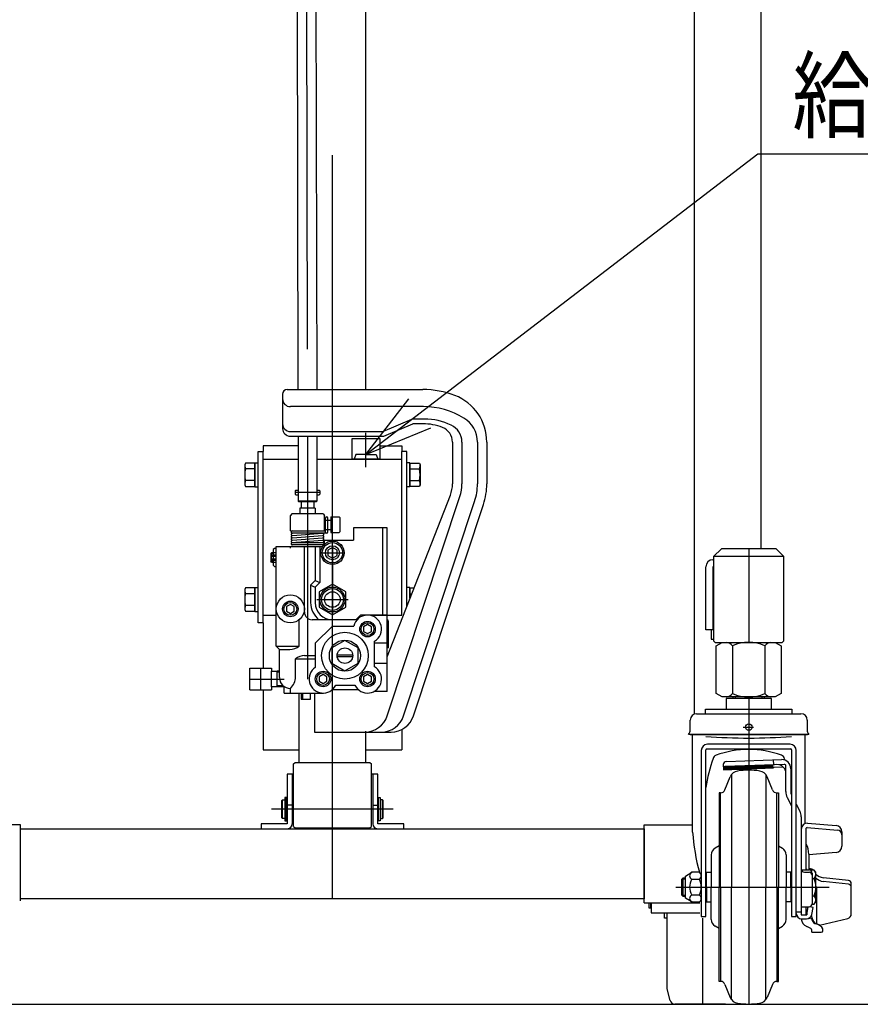
# Model space of a CAD drawing. Extents: x 17 to 367, y 11 to 246.
# Drawn here: x 36 to 72, y 48 to 90 of the extents above; entities that cross this region are included whole.
import ezdxf

# ---------------------------------------------------------------- set-up
doc = ezdxf.new("R2010")
doc.units = 0
doc.linetypes.add('CENTER', pattern=[51, 31.8, -6.4, 6.4, -6.4])
doc.linetypes.add('DASHED', pattern=[19.1, 12.7, -6.4])
doc.layers.get('0').update_dxf_attribs({"linetype": 'CONTINUOUS'})
for name, color, linetype in [('LAYER002', 7, 'CONTINUOUS'), ('LAYER004', 7, 'CONTINUOUS'), ('LAYER005', 7, 'CONTINUOUS'), ('LAYER007', 7, 'CONTINUOUS')]:
    doc.layers.add(name, color=color, linetype=linetype)
doc.styles.add('ED_VECTOR', font='MONOTXT.SHX', dxfattribs={"bigfont": 'BIGFONT.SHX'})

# ---------------------------------------------------------------- blocks, each defined once
blk = doc.blocks.new('BLKF074')
at = {"color": 3, "linetype": 'CONTINUOUS'}
for p, q in [((47.309975, 109.978683), (48.47664, 109.980877)), ((49.643304, 109.983071), (48.47664, 109.980877)), ((46.478187, 109.155956), (46.478267, 109.113328)), ((50.47818, 109.163478), (50.47826, 109.12085)), ((48.478514, 108.983756), (46.611851, 108.980246)), ((47.611849, 108.982126), (47.613291, 108.215461)), ((48.478514, 108.983756), (50.345178, 108.987266)), ((49.34518, 108.985385), (49.346621, 108.21872)), ((48.480019, 108.183757), (47.646687, 108.18219)), ((47.82569, 108.182527), (47.827582, 107.176097)), ((48.154747, 107.176712), (48.152854, 108.183142)), ((48.780018, 108.184321), (48.180019, 108.183193)), ((49.313351, 108.185324), (48.480019, 108.183757)), ((48.807183, 108.184372), (48.809076, 107.177943)), ((49.13624, 107.178558), (49.134348, 108.184988)), ((47.827582, 107.176097), (47.932026, 107.116058)), ((47.868692, 107.115939), (49.095357, 107.118246)), ((47.868692, 107.115939), (47.869068, 106.915939)), ((49.032024, 107.118127), (49.13624, 107.178558)), ((49.095357, 107.118246), (49.095733, 106.918246)), ((47.932402, 106.916059), (47.828185, 106.855627)), ((47.828185, 106.855627), (47.82871, 106.576098)), ((47.82871, 106.576098), (47.933154, 106.516059)), ((49.095733, 106.918246), (47.869068, 106.915939)), ((48.155349, 106.856242), (48.155875, 106.576713)), ((48.810204, 106.577944), (48.809679, 106.857473)), ((49.136843, 106.858088), (49.0324, 106.918127)), ((49.033152, 106.518128), (49.137369, 106.578559)), ((49.137369, 106.578559), (49.136843, 106.858088)), ((47.933154, 106.516059), (49.033152, 106.518128)), ((48.116487, 106.516404), (48.083216, 106.483008)), ((48.083216, 106.483008), (48.083924, 106.106805)), ((48.849819, 106.517783), (48.116487, 106.516404)), ((48.849819, 106.517783), (48.883215, 106.484512)), ((48.883215, 106.484512), (48.883928, 106.105204)), ((48.085854, 105.080361), (48.14305, 74.66361)), ((48.885847, 105.084465), (48.94308, 74.648402)), ((48.146811, 72.663177), (48.152039, 69.883073)), ((48.946841, 72.647969), (48.952038, 69.884577)), ((48.952038, 69.884577), (48.152039, 69.883073)), ((48.185435, 69.849802), (48.152039, 69.883073)), ((48.918767, 69.851181), (48.185435, 69.849802)), ((48.952038, 69.884577), (48.918767, 69.851181))]:
    blk.add_line(p, q, dxfattribs=at)
at = {"color": 5, "linetype": 'CENTER'}
for p, q in [((46.493523, 109.313357), (46.477891, 109.313328)), ((50.462253, 109.32082), (50.477884, 109.320849))]:
    blk.add_line(p, q, dxfattribs=at)
at = {"color": 6, "linetype": 'CENTER'}
for p, q in [((48.480019, 108.183757), (48.543065, 74.656006)), ((48.546826, 72.655573), (48.552101, 69.850492))]:
    blk.add_line(p, q, dxfattribs=at)
at = {"color": 8, "linetype": 'CONTINUOUS'}
blk.add_line((48.883215, 106.484512), (48.083216, 106.483008), dxfattribs=at)
at = {"color": 3, "linetype": 'CONTINUOUS'}
for centre, radius, start, end in [((47.278186, 109.15746), 0.8, 101.910631, 180.107739), ((48.488982, 103.417099), 6.666667, 100.186398, 101.910631), ((48.488982, 103.417099), 6.666667, 78.304848, 80.029081), ((49.678181, 109.161973), 0.8, 0.107739, 78.304848), ((46.6116, 109.113579), 0.133333, 180.107739, 270.107739), ((50.344927, 109.120599), 0.133333, 270.107739, 0.107739), ((47.646624, 108.215523), 0.033333, 180.107739, 270.107739), ((49.313288, 108.218657), 0.033333, 270.107739, 0.107739), ((47.990803, 107.36841), 0.252241, 270.107739, 310.537636), ((48.480297, 108.035702), 0.918611, 249.243675, 290.971804), ((48.972297, 107.370256), 0.252241, 229.677843, 270.107739), ((47.992128, 106.663929), 0.252241, 49.677843, 90.107739), ((47.991932, 106.768411), 0.252241, 270.107739, 310.537636), ((48.484128, 105.998483), 0.918611, 69.243675, 110.971804), ((48.481425, 107.435703), 0.918611, 249.243675, 290.971804), ((48.973622, 106.665775), 0.252241, 90.107739, 130.537636), ((48.973425, 106.770257), 0.252241, 229.677843, 270.107739)]:
    blk.add_arc(centre, radius, start, end, dxfattribs=at)
blk.add_point((48.483153, 106.517093), dxfattribs=at)
blk = doc.blocks.new('BLKF078')
at = {"color": 3, "linetype": 'CONTINUOUS'}
for p, q in [((50.618016, 71.873586), (50.551349, 71.673586)), ((51.051349, 71.673586), (50.551349, 71.673586)), ((51.051349, 71.873586), (50.618016, 71.873586)), ((51.051349, 71.873586), (51.484682, 71.873586)), ((51.051349, 71.673586), (51.551349, 71.673586)), ((51.484682, 71.873586), (51.551349, 71.673586))]:
    blk.add_line(p, q, dxfattribs=at)
blk = doc.blocks.new('EDTIP_ARROW_S')
at = {"color": 0, "linetype": 'CONTINUOUS'}
for q in [(-0.965926, 0.258819), (-1, 0), (-0.965926, -0.258819)]:
    blk.add_line((0, 0), q, dxfattribs=at)
blk = doc.blocks.new('EDDIM079')
at = {"layer": 'LAYER002', "color": 5, "linetype": 'CONTINUOUS'}
for p, q in [((51.051349, 71.873586), (67.803451, 84.737116)), ((67.803451, 84.737116), (77.781905, 84.737116))]:
    blk.add_line(p, q, dxfattribs=at)
at = {"layer": 'LAYER002', "color": 5, "linetype": 'CONTINUOUS', "xscale": 3, "yscale": 3, "rotation": 217.51978}
blk.add_blockref('EDTIP_ARROW_S', (51.051349, 71.873586), dxfattribs=at)
at = {"layer": 'LAYER002', "color": 3, "linetype": 'CONTINUOUS', "style": 'ED_VECTOR', "width": 0.833333}
blk.add_text('給油口', height=3, dxfattribs=at).set_placement((69.281917, 85.737109))
blk = doc.blocks.new('BLKF086')
at = {"layer": 'LAYER004', "color": 3, "linetype": 'CONTINUOUS'}
for p, q in [((66.751349, 61.440252), (66.751349, 61.506919)), ((68.084682, 61.506919), (68.084682, 61.440252)), ((68.384682, 61.440252), (66.451349, 61.440252)), ((66.451349, 61.440252), (66.451349, 60.986919)), ((67.418015, 61.440252), (67.418015, 60.986919)), ((68.384682, 60.986919), (68.384682, 61.440252)), ((65.184682, 60.786919), (69.651349, 60.786919)), ((65.571349, 60.786149), (65.571349, 60.986919)), ((65.571349, 60.986919), (69.264682, 60.986919)), ((69.264682, 60.986919), (69.264682, 60.786149)), ((64.918015, 60.100252), (64.918015, 60.520252)), ((69.918015, 60.520252), (69.918015, 60.100252)), ((64.911349, 59.880252), (64.844682, 59.903727)), ((69.924682, 59.880252), (64.911349, 59.880252)), ((65.018015, 55.730252), (65.018015, 59.880252)), ((69.818015, 59.866919), (69.818015, 56.083986)), ((69.991349, 59.903727), (69.924682, 59.880252)), ((69.184682, 59.483586), (65.651349, 59.483586)), ((65.384682, 59.216919), (65.384682, 52.116919)), ((65.584682, 52.116919), (65.584682, 59.250252)), ((65.618015, 59.283586), (69.218015, 59.283586)), ((69.251349, 59.250252), (69.251349, 52.116919)), ((69.451349, 52.116919), (69.451349, 59.216919)), ((66.216447, 57.406919), (66.151349, 57.406919)), ((68.619584, 57.406919), (68.684682, 57.406919)), ((64.718015, 53.840252), (64.984682, 54.006919)), ((65.318015, 54.006919), (64.984682, 54.006919)), ((64.551349, 53.710452), (64.618015, 53.773586)), ((64.551349, 53.036719), (64.551349, 53.710452)), ((64.618015, 53.773586), (64.718015, 53.773586)), ((64.718015, 52.906919), (64.718015, 53.840252)), ((64.984682, 53.713586), (65.318015, 53.713586)), ((64.618015, 52.973586), (64.551349, 53.036719)), ((64.718015, 52.973586), (64.618015, 52.973586)), ((64.984682, 52.740252), (64.718015, 52.906919)), ((65.318015, 53.033586), (64.984682, 53.033586)), ((64.984682, 52.740252), (65.318015, 52.740252)), ((65.384682, 52.116919), (65.584682, 52.116919)), ((69.251349, 52.116919), (69.451349, 52.116919)), ((66.216447, 49.340252), (66.151349, 49.340252)), ((68.619584, 49.340252), (68.684682, 49.340252))]:
    blk.add_line(p, q, dxfattribs=at)
at = {"layer": 'LAYER004', "color": 6, "linetype": 'CONTINUOUS'}
for p, q in [((66.841549, 61.506919), (66.841549, 61.440252)), ((67.994482, 61.440252), (67.994482, 61.506919)), ((69.991349, 59.903727), (64.844682, 59.903727)), ((66.682257, 58.187102), (66.681881, 53.373586)), ((68.153774, 58.187102), (68.15415, 53.373586)), ((66.216447, 53.373586), (66.216447, 57.406919)), ((68.619584, 53.373586), (68.619584, 57.406919)), ((64.718015, 53.710452), (64.551349, 53.710452)), ((64.618015, 52.973586), (64.618015, 53.773586)), ((66.216447, 53.373586), (66.216447, 49.340252)), ((66.682257, 48.560069), (66.681881, 53.373586)), ((68.153774, 48.560069), (68.15415, 53.373586)), ((68.619584, 53.373586), (68.619584, 49.340252)), ((64.551349, 53.036719), (64.718015, 53.036719))]:
    blk.add_line(p, q, dxfattribs=at)
at = {"layer": 'LAYER004', "color": 6, "linetype": 'CENTER'}
blk.add_line((64.296472, 53.373586), (70.862563, 53.373586), dxfattribs=at)
at = {"layer": 'LAYER004', "color": 3, "linetype": 'CONTINUOUS'}
blk.add_circle((67.418015, 60.220252), 0.14, dxfattribs=at)
for centre, radius, start, end in [((65.184682, 60.520252), 0.266667, 90, 180), ((69.651349, 60.520252), 0.266667, 0, 90), ((64.618015, 60.100252), 0.3, 319.073937, 0), ((70.218015, 60.100252), 0.3, 180, 220.926063), ((65.651349, 59.216919), 0.266667, 90, 180), ((69.184682, 59.216919), 0.266667, 0, 90), ((65.618015, 59.250252), 0.033333, 90, 180), ((66.087032, 58.827361), 0.2, 110.128289, 166.097313), ((67.418015, 55.195834), 4.067752, 69.871711, 110.128289), ((68.748999, 58.827361), 0.2, 10.139926, 69.871711), ((69.218015, 59.250252), 0.033333, 0, 90), ((72.070265, 56.685636), 6.554013, 160.481407, 171.713219), ((67.418015, 55.040252), 3.333333, 81.799099, 98.200901), ((74.015258, 56.365473), 9.019638, 184.038478, 195.15855), ((65.053455, 53.860252), 0.16199, 115.122296, 244.877704), ((65.190015, 53.860252), 0.194667, 311.11209, 48.88791), ((65.558132, 53.373586), 0.666667, 149.33617, 210.66383), ((64.484349, 53.373586), 0.900333, 337.812554, 22.187446), ((65.053455, 52.886919), 0.16199, 115.122296, 244.877704), ((65.190015, 52.886919), 0.194667, 311.11209, 48.88791), ((67.418015, 51.706919), 3.333333, 261.799099, 278.200901)]:
    blk.add_arc(centre, radius, start, end, dxfattribs=at)
at = {"layer": 'LAYER004', "color": 6, "linetype": 'CONTINUOUS'}
blk.add_arc((67.418015, 84.991919), 25.241667, 265.834869, 274.165131, dxfattribs=at)
at = {"layer": 'LAYER005', "color": 6, "linetype": 'CENTER'}
blk.add_line((67.181272, 60.220252), (67.626548, 60.220252), dxfattribs=at)
at = {"layer": 'LAYER005', "color": 3, "linetype": 'CONTINUOUS'}
for p, q in [((66.331349, 58.611445), (66.338863, 58.396257)), ((68.945359, 58.623492), (66.400738, 58.534632)), ((66.459948, 58.749351), (68.818015, 58.831696)), ((69.004682, 57.456833), (69.004682, 58.556528)), ((66.338863, 58.396257), (68.470897, 58.470709)), ((68.469656, 58.50626), (68.880826, 58.520619)), ((68.46994, 58.498118), (68.470897, 58.470709)), ((69.218015, 58.431696), (69.218015, 57.379296)), ((66.401884, 57.531998), (66.628718, 58.093432)), ((68.434147, 57.531998), (68.207313, 58.093432)), ((66.151349, 57.406919), (66.151349, 57.380252)), ((66.151349, 57.380252), (66.151349, 53.373586)), ((68.684682, 57.406919), (68.684682, 57.380252)), ((68.684682, 57.380252), (68.684682, 53.373586)), ((69.218015, 57.379296), (69.251349, 57.31455)), ((69.063834, 57.21271), (69.251349, 56.848483)), ((69.451349, 56.926072), (69.605531, 56.626592)), ((69.664682, 56.382468), (69.664682, 52.188458)), ((69.931349, 56.109268), (71.153884, 56.005583)), ((69.664682, 55.842601), (69.664682, 52.188458)), ((69.878015, 54.108463), (69.878015, 55.892111)), ((69.911349, 55.923516), (71.214434, 55.816177)), ((71.398015, 55.739871), (71.398015, 55.124911)), ((65.818015, 54.751955), (65.818015, 53.373586)), ((66.151349, 55.141145), (65.979288, 55.037448)), ((68.684682, 55.141145), (68.856743, 55.037448)), ((69.018015, 54.751955), (69.018015, 53.373586)), ((69.984682, 54.776155), (69.984682, 54.108463)), ((71.15459, 54.859259), (69.986353, 54.757052)), ((65.618015, 54.006919), (65.818015, 54.006919)), ((69.218015, 54.006919), (69.018015, 54.006919)), ((69.669805, 54.108463), (69.998015, 54.108463)), ((69.798015, 54.011735), (69.998015, 54.011735)), ((69.898015, 54.123586), (69.897201, 54.108463)), ((69.918015, 54.123586), (69.898015, 54.123586)), ((69.917201, 54.108463), (69.918015, 54.123586)), ((70.064682, 54.154155), (69.984682, 54.154155)), ((70.218015, 54.104896), (70.028652, 54.104896)), ((70.131349, 53.97513), (70.131349, 52.663898)), ((70.284682, 54.006919), (70.218015, 54.104896)), ((70.284682, 52.740252), (70.284682, 54.006919)), ((70.131349, 53.739241), (70.218015, 53.739241)), ((71.686304, 53.493968), (70.595258, 53.617119)), ((71.686304, 53.653847), (70.607659, 53.775599)), ((71.804682, 52.231077), (71.804682, 53.521355)), ((65.818015, 51.995216), (65.818015, 53.373586)), ((66.151349, 49.366919), (66.151349, 53.373586)), ((68.684682, 49.366919), (68.684682, 53.373586)), ((69.018015, 51.995216), (69.018015, 53.373586)), ((70.331349, 51.79873), (70.331349, 53.293789)), ((65.618015, 52.740252), (65.818015, 52.740252)), ((69.218015, 52.740252), (69.018015, 52.740252)), ((70.129584, 52.642275), (70.218015, 52.642275)), ((70.131349, 53.00793), (70.218015, 53.00793)), ((70.218015, 52.642275), (70.284682, 52.740252)), ((69.664682, 52.530565), (69.998015, 52.530565)), ((69.878015, 52.188458), (69.878015, 52.530565)), ((69.878015, 52.24503), (69.898015, 52.24503)), ((69.898015, 52.24503), (69.963229, 52.530728)), ((69.898015, 52.188458), (69.963943, 52.530565)), ((69.898015, 52.24503), (69.898015, 52.188458)), ((70.168015, 52.506044), (70.036167, 52.53614)), ((70.110491, 52.207543), (70.168015, 52.506044)), ((69.664682, 52.188458), (69.898015, 52.188458)), ((69.684682, 52.018363), (69.881373, 52.018363)), ((69.991726, 52.046108), (70.024368, 52.046108)), ((70.446108, 51.74591), (71.651575, 52.036652)), ((66.151349, 51.606026), (65.979288, 51.709723)), ((68.684682, 51.606026), (68.856743, 51.709723)), ((70.039564, 51.621022), (69.900037, 51.684039)), ((70.118015, 51.443804), (70.118015, 51.499508)), ((70.118015, 51.443804), (70.518015, 51.443804)), ((70.584682, 51.510471), (70.584682, 51.58559)), ((66.151349, 49.340252), (66.151349, 49.366919)), ((68.684682, 49.340252), (68.684682, 49.366919)), ((66.401884, 49.215174), (66.628718, 48.653739)), ((68.434147, 49.215174), (68.207313, 48.653739))]:
    blk.add_line(p, q, dxfattribs=at)
at = {"layer": 'LAYER005', "color": 6, "linetype": 'CONTINUOUS'}
for p, q in [((66.337842, 58.481802), (68.467912, 58.556186)), ((66.349702, 58.507966), (68.467014, 58.581904)), ((68.465013, 58.816047), (68.472314, 58.606973)), ((66.336898, 58.452547), (68.468931, 58.526999)), ((66.337906, 58.423665), (68.46994, 58.498118)), ((69.451349, 52.311723), (69.664682, 52.311723))]:
    blk.add_line(p, q, dxfattribs=at)
at = {"layer": 'LAYER005', "color": 3, "linetype": 'CONTINUOUS'}
for centre, radius, start, end in [((66.464601, 58.616099), 0.133333, 92, 182), ((66.403065, 58.468006), 0.066667, 92, 182), ((68.638015, 58.245869), 0.366667, 0, 92), ((68.818015, 58.431696), 0.4, 0, 90), ((68.938015, 58.556528), 0.066667, 0, 92), ((62.765766, 56.672303), 6.554013, 18.984299, 19.518593), ((66.999592, 57.943589), 0.4, 98.200901, 158), ((67.836439, 57.943589), 0.4, 22, 81.799099), ((66.216447, 57.606919), 0.2, 270, 338), ((68.619584, 57.606919), 0.2, 202, 270), ((69.538015, 57.456833), 0.533333, 180, 207.240777), ((69.131349, 56.382468), 0.533333, 0, 27.240777), ((69.931349, 55.842601), 0.266667, 90, 180), ((71.131349, 55.739871), 0.266667, 0, 85.152299), ((69.911349, 55.890183), 0.033333, 90, 180), ((71.198015, 55.616853), 0.2, 0, 85.291028), ((69.051349, 54.784814), 0.933333, 0, 27.66045), ((66.151349, 54.751955), 0.333333, 121.076469, 180), ((68.684682, 54.751955), 0.333333, 0, 58.923531), ((71.131349, 55.124911), 0.266667, 275, 0), ((69.798015, 54.145068), 0.133333, 180, 270), ((69.998015, 53.97513), 0.133333, 0, 90), ((69.998015, 53.878401), 0.133333, 0, 90), ((70.064682, 54.020821), 0.133333, 39.09146, 90), ((70.000654, 53.922068), 0.284028, 319.932013, 40.067987), ((70.667479, 54.305567), 0.533333, 224.131452, 263.56), ((69.248571, 53.373586), 1.036111, 339.334522, 20.665478), ((70.655078, 54.147087), 0.533333, 226.013276, 263.56), ((71.671349, 53.521355), 0.133333, 0, 83.56), ((71.671349, 53.361476), 0.133333, 0, 83.56), ((70.131349, 53.293789), 0.2, 0, 39.944505), ((69.998015, 52.663898), 0.133333, 270, 0), ((70.000654, 52.825103), 0.284028, 319.932013, 40.067987), ((69.684682, 52.251696), 0.233333, 180, 270), ((71.604682, 52.231077), 0.2, 283.56, 0), ((66.151349, 51.995216), 0.333333, 180, 238.923531), ((68.684682, 51.995216), 0.333333, 301.076469, 0), ((70.064682, 52.048583), 0.4, 184.222516, 245.693777), ((69.881373, 52.251696), 0.233333, 270, 349.092193), ((70.024368, 51.946108), 0.1, 17.604396, 90), ((69.998015, 52.066047), 0.133333, 0, 43.388881), ((70.373863, 52.057004), 0.266667, 197.604396, 257.264323), ((70.397862, 52.057004), 0.266667, 178.056533, 254.845835), ((70.226894, 51.406739), 0.4, 26.559565, 77.264323), ((70.223584, 51.41352), 0.4, 25.478693, 74.845835), ((69.984682, 51.499508), 0.133333, 0, 65.693777), ((70.518015, 51.510471), 0.066667, 270, 0), ((66.216447, 49.140252), 0.2, 22, 90), ((68.619584, 49.140252), 0.2, 90, 158), ((66.999592, 48.803582), 0.4, 202, 261.799099), ((67.836439, 48.803582), 0.4, 278.200901, 338)]:
    blk.add_arc(centre, radius, start, end, dxfattribs=at)
at = {"layer": 'LAYER007', "color": 3, "linetype": 'CONTINUOUS'}
for p, q in [((65.618015, 53.373586), (65.618015, 54.006919)), ((69.218015, 53.373586), (69.218015, 54.006919)), ((65.618015, 53.373586), (65.618015, 52.740252)), ((69.218015, 53.373586), (69.218015, 52.740252))]:
    blk.add_line(p, q, dxfattribs=at)

msp = doc.modelspace()

# ---------------------------------------------------------------- linework, layer by layer
at = {"color": 2, "linetype": 'CONTINUOUS'}
for p, q in [((51.041349, 74.655053), (51.041349, 104.493586)), ((48.194682, 58.706919), (48.194682, 61.673586)), ((51.041349, 58.706919), (51.041349, 60.045948))]:
    msp.add_line(p, q, dxfattribs=at)
at = {"color": 8, "linetype": 'CONTINUOUS'}
for p, q in [((47.684682, 74.655053), (53.484682, 74.655053)), ((47.484682, 74.455053), (47.484682, 72.988386)), ((53.507641, 73.921719), (47.818016, 73.921719)), ((51.776719, 72.855053), (53.013125, 73.388386)), ((53.554955, 73.388386), (53.013125, 73.388386)), ((47.818016, 72.855053), (51.776719, 72.855053)), ((51.818016, 72.655053), (53.054421, 73.188386)), ((53.484682, 73.188386), (53.054421, 73.188386)), ((47.818016, 72.655053), (51.818016, 72.655053)), ((51.651349, 72.540252), (50.451349, 72.540252)), ((50.451349, 72.540252), (50.451349, 71.673586)), ((51.651349, 71.673586), (51.651349, 72.540252)), ((54.751349, 72.409973), (54.751349, 70.621792)), ((55.151349, 72.409973), (55.151349, 70.621792)), ((55.818016, 72.409973), (55.818016, 70.621792)), ((56.218016, 72.409973), (56.218016, 70.621792)), ((51.651349, 71.673586), (50.451349, 71.673586)), ((48.018016, 70.317158), (48.051349, 70.350491)), ((48.051349, 70.350491), (48.018016, 70.317158)), ((48.051349, 70.350491), (48.149173, 70.350491)), ((48.949347, 70.350491), (49.051349, 70.350491)), ((49.051349, 70.350491), (49.084682, 70.317158)), ((48.018016, 70.317158), (48.018016, 70.183824)), ((48.051349, 70.150491), (48.018016, 70.183824)), ((48.051349, 70.150491), (48.153351, 70.150491)), ((48.953525, 70.150491), (49.051349, 70.150491)), ((49.051349, 70.150491), (49.084682, 70.183824)), ((49.084682, 70.317158), (49.084682, 70.183824)), ((51.951349, 63.223483), (54.659462, 70.135389)), ((51.957126, 60.69267), (55.063539, 70.077094)), ((48.884682, 69.583824), (48.218016, 69.583824)), ((48.218016, 69.583824), (48.218016, 69.340252)), ((48.284682, 69.844833), (48.284682, 69.583824)), ((48.818016, 69.855974), (48.818016, 69.583824)), ((48.884682, 69.583824), (48.884682, 69.340252)), ((52.659368, 60.69267), (55.696433, 69.867595)), ((53.080713, 60.69267), (56.076169, 69.741896)), ((47.884682, 69.340252), (47.818016, 69.273586)), ((47.818016, 68.606919), (47.818016, 69.273586)), ((49.218016, 69.340252), (47.884682, 69.340252)), ((49.218016, 69.340252), (49.284682, 69.273586)), ((49.284682, 68.606919), (49.284682, 69.273586)), ((49.284682, 69.073586), (49.551349, 69.073586)), ((49.318016, 68.556919), (49.318016, 69.156919)), ((49.418016, 68.556919), (49.418016, 69.156919)), ((49.551349, 69.206919), (49.551349, 68.540252)), ((49.551349, 69.206919), (49.904682, 69.206919)), ((49.951349, 69.160252), (49.904682, 69.206919)), ((49.951349, 68.586919), (49.951349, 69.160252)), ((49.284682, 68.673586), (49.551349, 68.673586)), ((50.518016, 68.740252), (50.518016, 68.206919)), ((51.951349, 68.740252), (50.518016, 68.740252)), ((51.751349, 68.740252), (51.751349, 65.006919)), ((51.951349, 61.740252), (51.951349, 68.740252)), ((47.818016, 68.606919), (49.318016, 68.606919)), ((49.368016, 68.506919), (47.901349, 68.506919)), ((47.905195, 68.407067), (49.197503, 68.506771)), ((47.905195, 68.307067), (49.197503, 68.406771)), ((47.905195, 68.207067), (49.197503, 68.306771)), ((49.551349, 68.540252), (49.904682, 68.540252)), ((49.904682, 68.540252), (49.951349, 68.586919)), ((47.138016, 67.860252), (47.084682, 67.806919)), ((47.084682, 67.806919), (47.084682, 67.140252)), ((47.218016, 67.860252), (47.138016, 67.860252)), ((47.218016, 67.940252), (49.195063, 67.940252)), ((47.218016, 63.673586), (47.218016, 67.940252)), ((47.818016, 67.873586), (47.818016, 67.940252)), ((47.888016, 68.106919), (49.201349, 68.106919)), ((49.201349, 68.006919), (47.901349, 68.006919)), ((47.905195, 68.107067), (49.197503, 68.206771)), ((48.418016, 65.140252), (48.418016, 67.940252)), ((48.884682, 67.940252), (48.884682, 66.489762)), ((49.084682, 67.940252), (49.084682, 66.406919)), ((49.284682, 68.046264), (49.284682, 68.206919)), ((49.284682, 68.206919), (50.518016, 68.206919)), ((46.984682, 67.640252), (47.009475, 67.673586)), ((46.984682, 67.640252), (46.984682, 67.306919)), ((47.009475, 67.273586), (47.009475, 67.673586)), ((47.218016, 67.673586), (47.009475, 67.673586)), ((47.009475, 67.273586), (46.984682, 67.306919)), ((47.009475, 67.273586), (47.218016, 67.273586)), ((47.084682, 67.140252), (47.138016, 67.086919)), ((47.138016, 67.086919), (47.218016, 67.086919)), ((48.884682, 66.489762), (48.684682, 66.289762)), ((48.684682, 66.289762), (48.684682, 65.540252)), ((48.684682, 66.289762), (48.884682, 66.206919)), ((48.884682, 66.489762), (49.084682, 66.406919)), ((49.084682, 66.406919), (48.884682, 66.206919)), ((48.884682, 66.206919), (48.884682, 65.540252)), ((47.818016, 65.466036), (47.651349, 65.369811)), ((47.651349, 65.369811), (47.651349, 65.177361)), ((47.984682, 65.369811), (47.818016, 65.466036)), ((47.984682, 65.177361), (47.984682, 65.369811)), ((47.651349, 65.177361), (47.818016, 65.081136)), ((47.818016, 65.081136), (47.984682, 65.177361)), ((50.818016, 65.006919), (50.618016, 64.806919)), ((51.951349, 65.006919), (50.818016, 65.006919)), ((48.195139, 63.673586), (48.195139, 64.799877)), ((50.618016, 64.806919), (48.751349, 64.806919)), ((48.884682, 63.806919), (49.618016, 64.540252)), ((49.618016, 64.540252), (50.533018, 64.540252)), ((51.118016, 64.599369), (50.951349, 64.503144)), ((50.951349, 64.503144), (50.951349, 64.310694)), ((51.284682, 64.503144), (51.118016, 64.599369)), ((51.284682, 64.310694), (51.284682, 64.503144)), ((51.978016, 63.606919), (51.978016, 64.733586)), ((52.018016, 63.606919), (52.018016, 64.733586)), ((50.951349, 64.310694), (51.118016, 64.214469)), ((51.118016, 64.214469), (51.284682, 64.310694)), ((47.351349, 63.540252), (47.218016, 63.673586)), ((47.218016, 63.673586), (48.195139, 63.673586)), ((48.884682, 63.806919), (48.884682, 62.772473)), ((50.151349, 63.927916), (49.584682, 63.600751)), ((49.584682, 63.600751), (49.584682, 62.94642)), ((50.718016, 63.600751), (50.151349, 63.927916)), ((50.718016, 62.94642), (50.718016, 63.600751)), ((51.418016, 62.793201), (51.418016, 63.887304)), ((51.951349, 63.806919), (51.418016, 63.806919)), ((52.018016, 63.606919), (51.978016, 63.606919)), ((47.351349, 63.540252), (47.795139, 63.540252)), ((47.351349, 62.340252), (47.351349, 63.540252)), ((48.418016, 63.273586), (48.884682, 63.273586)), ((49.819614, 63.306919), (50.481648, 63.306919)), ((49.819614, 63.240252), (50.481648, 63.240252)), ((48.040682, 62.370887), (48.040682, 63.140252)), ((48.040682, 63.140252), (48.884682, 63.140252)), ((49.584682, 62.94642), (50.151349, 62.619255)), ((50.151349, 62.619255), (50.718016, 62.94642)), ((51.951349, 62.940252), (51.418016, 62.940252)), ((46.084682, 61.806919), (46.084682, 62.740252)), ((46.084682, 62.740252), (46.218016, 62.740252)), ((46.218016, 62.740252), (46.884682, 62.740252)), ((46.884682, 62.740252), (47.018016, 62.740252)), ((47.018016, 62.740252), (47.018016, 62.606919)), ((47.018016, 62.606919), (47.251349, 62.606919)), ((47.018016, 61.940252), (47.018016, 62.606919)), ((47.018016, 61.940252), (47.018016, 62.606919)), ((47.351349, 62.608598), (47.251349, 62.611137)), ((47.251349, 61.940252), (47.251349, 62.606919)), ((49.218016, 62.466036), (49.051349, 62.369811)), ((49.051349, 62.369811), (49.051349, 62.177361)), ((49.384682, 62.369811), (49.218016, 62.466036)), ((49.384682, 62.177361), (49.384682, 62.369811)), ((51.118016, 62.466036), (50.951349, 62.369811)), ((50.951349, 62.369811), (50.951349, 62.177361)), ((51.284682, 62.369811), (51.118016, 62.466036)), ((51.284682, 62.177361), (51.284682, 62.369811)), ((47.251349, 61.940252), (47.018016, 61.940252)), ((47.018016, 61.940252), (47.018016, 61.806919)), ((47.551349, 61.943649), (47.251349, 61.936035)), ((47.551349, 61.673586), (47.551349, 61.957281)), ((49.051349, 62.177361), (49.218016, 62.081136)), ((49.218016, 62.081136), (49.384682, 62.177361)), ((49.755499, 62.006919), (50.580532, 62.006919)), ((50.951349, 62.177361), (51.118016, 62.081136)), ((51.118016, 62.081136), (51.284682, 62.177361)), ((46.084682, 61.806919), (47.018016, 61.806919)), ((47.551349, 61.673586), (49.218016, 61.673586)), ((47.818016, 61.673586), (47.818016, 61.873586)), ((48.284682, 61.673586), (48.284682, 61.406919)), ((48.351349, 61.406919), (48.351349, 61.673586)), ((48.684682, 61.406919), (48.684682, 61.673586)), ((48.853717, 61.673586), (48.853717, 60.006919)), ((50.740892, 61.806919), (49.595139, 61.806919)), ((51.951349, 61.740252), (51.392889, 61.740252)), ((48.284682, 61.406919), (48.684682, 61.406919)), ((48.853717, 60.006919), (52.131372, 60.006919))]:
    msp.add_line(p, q, dxfattribs=at)
at = {"color": 5, "linetype": 'CENTER'}
for p, q in [((51.051349, 71.338933), (51.051349, 72.8056)), ((49.151349, 67.673586), (50.084682, 67.673586))]:
    msp.add_line(p, q, dxfattribs=at)
at = {"color": 3, "linetype": 'CONTINUOUS'}
for p, q in [((46.438016, 64.673586), (46.438016, 72.006919)), ((46.438016, 72.006919), (46.651349, 72.006919)), ((46.651349, 64.673586), (46.651349, 72.006919)), ((52.584682, 65.006919), (52.584682, 72.006919)), ((52.798016, 72.006919), (52.584682, 72.006919)), ((52.798016, 65.384427), (52.798016, 72.006919)), ((46.651349, 71.673586), (48.148672, 71.673586)), ((48.948674, 71.673586), (52.584682, 71.673586)), ((46.651349, 65.006919), (47.218016, 65.006919)), ((51.284682, 65.006919), (52.584682, 65.006919)), ((46.651349, 64.673586), (46.438016, 64.673586))]:
    msp.add_line(p, q, dxfattribs=at)
at = {"color": 7, "linetype": 'CONTINUOUS'}
for p, q in [((46.651349, 72.240252), (46.651349, 72.006919)), ((48.147607, 72.240252), (46.651349, 72.240252)), ((51.651349, 72.240252), (52.584682, 72.240252)), ((52.584682, 72.240252), (52.584682, 72.006919)), ((47.084682, 67.640252), (46.984682, 67.640252)), ((47.084682, 67.306919), (46.984682, 67.306919)), ((46.651349, 64.673586), (46.651349, 62.740252)), ((46.651349, 61.806919), (46.651349, 59.240252)), ((52.584682, 60.115566), (52.584682, 59.240252)), ((51.041349, 59.240252), (52.584682, 59.240252))]:
    msp.add_line(p, q, dxfattribs=at)
at = {"color": 7, "linetype": 'CENTER'}
for p, q in [((48.551349, 70.517158), (48.551349, 62.273586)), ((49.084682, 70.250491), (48.018016, 70.250491)), ((49.618016, 67.973586), (49.618016, 65.060252)), ((49.318016, 67.673586), (49.918016, 67.673586)), ((49.004682, 65.673586), (50.231349, 65.673586)), ((46.551349, 61.806919), (46.551349, 62.740252)), ((46.084682, 62.273586), (47.551349, 62.273586))]:
    msp.add_line(p, q, dxfattribs=at)
at = {"color": 5, "linetype": 'CONTINUOUS'}
for p, q in [((48.301349, 68.106919), (48.051349, 68.106919)), ((47.351349, 62.558582), (47.25008, 62.561153)), ((47.506777, 61.992534), (47.25008, 61.986019))]:
    msp.add_line(p, q, dxfattribs=at)
at = {"color": 8, "linetype": 'DASHED'}
for p, q in [((46.984682, 67.589086), (47.218016, 67.589086)), ((46.984682, 67.531336), (47.218016, 67.531336)), ((46.984682, 67.415836), (47.218016, 67.415836)), ((46.984682, 67.358086), (47.218016, 67.358086))]:
    msp.add_line(p, q, dxfattribs=at)
at = {"color": 1, "linetype": 'CONTINUOUS'}
for p, q in [((47.951349, 58.640252), (48.018016, 58.706919)), ((47.951349, 55.973586), (47.951349, 58.640252)), ((48.018016, 58.706919), (51.218016, 58.706919)), ((51.218016, 58.706919), (51.284682, 58.640252)), ((51.284682, 55.973586), (51.284682, 58.640252)), ((47.951349, 55.973586), (48.018016, 55.906919)), ((48.018016, 55.906919), (51.218016, 55.906919)), ((51.218016, 55.906919), (51.284682, 55.973586))]:
    msp.add_line(p, q, dxfattribs=at)
at = {"color": 8, "linetype": 'CONTINUOUS'}
for centre, radius in [((49.618016, 67.673586), 0.3), ((49.618016, 65.673586), 0.466667), ((47.818016, 65.273586), 0.6), ((47.818016, 65.273586), 0.333333), ((47.818016, 65.273586), 0.273333), ((51.118016, 64.406919), 0.333333), ((51.118016, 64.406919), 0.273333), ((50.151349, 63.273586), 1), ((50.151349, 63.273586), 0.666667), ((50.151349, 63.273586), 0.333333), ((49.218016, 62.273586), 0.333333), ((49.218016, 62.273586), 0.273333), ((51.118016, 62.273586), 0.333333), ((51.118016, 62.273586), 0.273333)]:
    msp.add_circle(centre, radius, dxfattribs=at)
for centre, radius, start, end in [((47.684682, 74.455053), 0.2, 90, 180), ((53.484682, 70.855053), 3.8, 68.899804, 90), ((47.818016, 74.255053), 0.333333, 180, 270), ((54.084682, 72.409973), 2.133333, 360, 68.899804), ((53.507641, 70.588386), 3.333333, 58.635009, 90), ((53.554955, 70.721719), 2.666667, 64.745508, 90), ((54.618016, 72.409973), 1.2, 0, 58.635009), ((47.818016, 73.188386), 0.333333, 180, 270), ((47.818016, 72.988386), 0.333333, 180, 270), ((53.484682, 70.855053), 2.333333, 68.899804, 90), ((54.084682, 72.409973), 0.666667, 360, 68.899804), ((54.351349, 72.409973), 0.8, 0, 64.745508), ((53.418016, 70.621792), 1.333333, 338.60455, 360), ((53.418016, 70.621792), 1.733333, 341.684528, 360), ((53.418016, 70.621792), 2.4, 341.684528, 360), ((53.418016, 70.621792), 2.8, 341.684528, 360), ((49.368016, 69.156919), 0.05, 0, 180), ((47.901349, 68.556919), 0.05, 88.17106, 274.411726), ((47.901349, 68.456919), 0.05, 88.17106, 274.411726), ((47.901349, 68.356919), 0.05, 85.614239, 274.360251), ((47.901349, 68.256919), 0.05, 85.614239, 274.411726), ((49.201349, 68.456919), 0.05, 265.614239, 94.411726), ((49.201349, 68.356919), 0.05, 265.614239, 94.411726), ((49.201349, 68.256919), 0.05, 265.614239, 94.360251), ((49.368016, 68.556919), 0.05, 180, 0), ((47.901349, 68.156919), 0.05, 85.614239, 274.411726), ((47.901349, 68.056919), 0.05, 85.614239, 274.411726), ((49.201349, 68.156919), 0.05, 270, 94.360251), ((49.201349, 68.056919), 0.05, 270, 90), ((49.618016, 65.540252), 0.933333, 180, 231.786789), ((49.618016, 65.540252), 0.733333, 180, 270), ((48.751349, 65.140252), 0.333333, 180, 270), ((51.118016, 64.406919), 0.6, 300, 167.160412), ((51.944682, 64.733586), 0.073333, 0, 90), ((51.944682, 64.733586), 0.033333, 0, 90), ((47.795139, 64.206919), 0.666667, 270, 306.869898), ((48.418016, 62.672992), 0.600593, 90, 128.922425), ((49.218016, 62.273586), 0.6, 123.748989, 333.6122), ((51.118016, 62.273586), 0.6, 206.3878, 60), ((47.818016, 62.340252), 0.466667, 180, 270), ((47.374016, 62.370887), 0.666667, 311.759088, 0), ((51.007786, 61.006919), 1, 270, 341.684528), ((51.710027, 61.006919), 1, 270, 341.684528), ((52.131372, 61.006919), 1, 270, 341.684528)]:
    msp.add_arc(centre, radius, start, end, dxfattribs=at)
at = {"color": 3, "linetype": 'CONTINUOUS'}
msp.add_point((49.618016, 65.673586), dxfattribs=at)
msp.add_point((49.618016, 65.673586), dxfattribs=at)
at = {"color": 1, "linetype": 'CONTINUOUS'}
msp.add_point((49.618016, 56.706919), dxfattribs=at)
at = {"layer": 'LAYER002', "color": 6, "linetype": 'CENTER'}
for p, q in [((49.618016, 52.873586), (49.618016, 181.373586)), ((67.418016, 67.840252), (67.418016, 63.840252)), ((67.417602, 61.506919), (67.417602, 48.373586)), ((52.218016, 56.706919), (47.018016, 56.706919)), ((52.218016, 56.706919), (47.018016, 56.706919)), ((65.450935, 48.374944), (65.450935, 52.040252))]:
    msp.add_line(p, q, dxfattribs=at)
at = {"layer": 'LAYER002', "color": 3, "linetype": 'CONTINUOUS'}
for p, q in [((67.951349, 67.840252), (67.951349, 177.373586)), ((65.084682, 104.493586), (65.084682, 60.767459)), ((65.584682, 64.373586), (65.584682, 67.073586)), ((65.884682, 67.373586), (65.918016, 67.373586)), ((65.918016, 67.073586), (65.884682, 67.073586)), ((65.884682, 67.073586), (65.884682, 64.373586)), ((65.884682, 64.373586), (65.584682, 64.373586)), ((47.451349, 57.073586), (47.484682, 57.106919)), ((47.451349, 56.340252), (47.451349, 57.073586)), ((47.484682, 56.306919), (47.484682, 57.106919)), ((47.484682, 57.106919), (47.574682, 57.106919)), ((47.651349, 57.210252), (47.574682, 57.210252)), ((47.574682, 57.210252), (47.574682, 56.203586)), ((47.651349, 56.203586), (47.651349, 57.210252)), ((47.651349, 57.106919), (47.684682, 57.106919)), ((51.551349, 57.106919), (51.584682, 57.106919)), ((51.584682, 56.203586), (51.584682, 57.210252)), ((51.584682, 57.210252), (51.661349, 57.210252)), ((51.661349, 57.210252), (51.661349, 56.203586)), ((51.751349, 57.106919), (51.661349, 57.106919)), ((51.751349, 56.306919), (51.751349, 57.106919)), ((51.784682, 57.073586), (51.751349, 57.106919)), ((51.784682, 56.340252), (51.784682, 57.073586)), ((36.284682, 56.040252), (34.218016, 56.040252)), ((36.284682, 52.790121), (36.284682, 56.040252)), ((47.484682, 56.306919), (47.451349, 56.340252)), ((47.574682, 56.306919), (47.484682, 56.306919)), ((47.574682, 56.203586), (47.651349, 56.203586)), ((47.651349, 56.306919), (47.684682, 56.306919)), ((51.551349, 56.306919), (51.584682, 56.306919)), ((51.661349, 56.203586), (51.584682, 56.203586)), ((51.661349, 56.306919), (51.751349, 56.306919)), ((51.751349, 56.306919), (51.784682, 56.340252)), ((62.951349, 52.706919), (62.951349, 56.040252)), ((62.951349, 56.040252), (65.018015, 56.040252)), ((62.951349, 52.706919), (65.320935, 52.706919)), ((63.147602, 52.706919), (63.147602, 52.48113)), ((63.227602, 52.48113), (63.227602, 52.706919)), ((63.251349, 52.706919), (63.251349, 52.273586)), ((63.147602, 52.48113), (63.227602, 52.48113)), ((63.251349, 52.273586), (65.320935, 52.273586)), ((63.817602, 52.040252), (63.817602, 52.273586)), ((63.924269, 49.024944), (63.924269, 52.273586)), ((63.924269, 52.040252), (63.817602, 52.040252)), ((64.058716, 48.52318), (63.924269, 49.024944)), ((22.951349, 48.373586), (259.618016, 48.373586)), ((66.417602, 48.374944), (64.251901, 48.374944))]:
    msp.add_line(p, q, dxfattribs=at)
at = {"layer": 'LAYER002', "color": 7, "linetype": 'CONTINUOUS'}
for p, q in [((45.895748, 71.507289), (45.871349, 71.440252)), ((45.871349, 71.440252), (45.871349, 70.573586)), ((46.304682, 71.507289), (45.895748, 71.507289)), ((46.304682, 71.257104), (45.895748, 71.257104)), ((46.304682, 70.506549), (46.304682, 71.507289)), ((52.931349, 70.506549), (52.931349, 71.507289)), ((52.931349, 71.507289), (53.340283, 71.507289)), ((52.931349, 71.257104), (53.340283, 71.257104)), ((53.340283, 71.507289), (53.364682, 71.440252)), ((53.364682, 71.440252), (53.364682, 70.573586)), ((46.304682, 70.756734), (45.895748, 70.756734)), ((52.931349, 70.756734), (53.340283, 70.756734)), ((45.871349, 70.573586), (45.895748, 70.506549)), ((45.895748, 70.506549), (46.304682, 70.506549)), ((53.340283, 70.506549), (52.931349, 70.506549)), ((53.364682, 70.573586), (53.340283, 70.506549)), ((45.895748, 66.173956), (45.871349, 66.106919)), ((46.304682, 66.173956), (45.895748, 66.173956)), ((46.304682, 65.173215), (46.304682, 66.173956)), ((52.931349, 65.724733), (52.931349, 66.173956)), ((52.931349, 66.173956), (53.107356, 66.173956)), ((45.871349, 66.106919), (45.871349, 65.240252)), ((46.304682, 65.923771), (45.895748, 65.923771)), ((52.931349, 65.923771), (53.009333, 65.923771)), ((46.304682, 65.4234), (45.895748, 65.4234)), ((45.871349, 65.240252), (45.895748, 65.173215)), ((45.895748, 65.173215), (46.304682, 65.173215)), ((46.651349, 59.240252), (48.194682, 59.240252)), ((47.951349, 58.206919), (47.684682, 58.206919)), ((47.684682, 58.206919), (47.684682, 56.086919)), ((47.898016, 58.206919), (47.898016, 56.073586)), ((51.551349, 58.206919), (51.284682, 58.206919)), ((51.338016, 58.206919), (51.338016, 56.073586)), ((51.551349, 56.086919), (51.551349, 58.206919)), ((47.898016, 56.873586), (47.684682, 56.873586)), ((51.338016, 56.873586), (51.551349, 56.873586)), ((47.684682, 56.086919), (46.564682, 56.086919)), ((46.564682, 56.086919), (46.564682, 55.873586)), ((52.671349, 56.086919), (51.551349, 56.086919)), ((52.671349, 55.873586), (52.671349, 56.086919)), ((36.284682, 55.873586), (62.951349, 55.873586)), ((36.284682, 52.873586), (36.284682, 55.873586)), ((62.951349, 55.873586), (62.951349, 52.873586)), ((62.951349, 52.873586), (36.284682, 52.873586))]:
    msp.add_line(p, q, dxfattribs=at)
at = {"layer": 'LAYER002', "color": 8, "linetype": 'CONTINUOUS'}
for p, q in [((46.304682, 71.520252), (46.304682, 70.493586)), ((46.304682, 71.520252), (46.438016, 71.520252)), ((52.931349, 71.520252), (52.798016, 71.520252)), ((52.931349, 71.520252), (52.931349, 70.493586)), ((52.931349, 71.520252), (52.931349, 70.493586)), ((46.304682, 70.493586), (46.438016, 70.493586)), ((52.931349, 70.493586), (52.798016, 70.493586)), ((49.618016, 67.904526), (49.418016, 67.789056)), ((49.818016, 67.789056), (49.618016, 67.904526)), ((49.418016, 67.789056), (49.418016, 67.558116)), ((49.418016, 67.558116), (49.618016, 67.442645)), ((49.618016, 67.442645), (49.818016, 67.558116)), ((49.818016, 67.558116), (49.818016, 67.789056)), ((46.304682, 66.186919), (46.304682, 65.160252)), ((46.304682, 66.186919), (46.438016, 66.186919)), ((46.304682, 66.186919), (46.304682, 65.160252)), ((49.618016, 66.327916), (49.051349, 66.000751)), ((50.184682, 66.000751), (49.618016, 66.327916)), ((52.931349, 66.186919), (52.798016, 66.186919)), ((52.931349, 66.186919), (52.931349, 65.724733)), ((52.931349, 66.186919), (52.931349, 65.724733)), ((49.051349, 66.000751), (49.051349, 65.34642)), ((50.184682, 65.34642), (50.184682, 66.000751)), ((49.051349, 65.34642), (49.618016, 65.019255)), ((49.618016, 65.019255), (50.184682, 65.34642)), ((46.304682, 65.160252), (46.438016, 65.160252))]:
    msp.add_line(p, q, dxfattribs=at)
at = {"layer": 'LAYER002', "color": 4, "linetype": 'CONTINUOUS'}
for p, q in [((66.251349, 67.840252), (65.918016, 67.506919)), ((68.584682, 67.840252), (66.251349, 67.840252)), ((68.918016, 67.506919), (68.584682, 67.840252)), ((68.918016, 67.506919), (65.918016, 67.506919)), ((65.918016, 67.506919), (65.918016, 63.906919)), ((68.918016, 63.906919), (68.918016, 67.506919)), ((65.918016, 64.373586), (65.818016, 64.373586)), ((65.818016, 64.373586), (65.818016, 63.973586)), ((65.818016, 63.973586), (65.918016, 63.973586)), ((65.918016, 63.906919), (65.984682, 63.840252)), ((65.984682, 63.840252), (68.851349, 63.840252)), ((66.031962, 63.694583), (66.284269, 63.840252)), ((66.031962, 61.652589), (66.031962, 63.694583)), ((66.724782, 63.694583), (66.724782, 61.652589)), ((68.110422, 63.694583), (68.110422, 61.652589)), ((68.550935, 63.840252), (68.803243, 63.694583)), ((68.803243, 63.694583), (68.803243, 61.652589)), ((68.851349, 63.840252), (68.918016, 63.906919)), ((66.284269, 61.506919), (66.031962, 61.652589)), ((68.550935, 61.506919), (66.284269, 61.506919)), ((68.803243, 61.652589), (68.550935, 61.506919))]:
    msp.add_line(p, q, dxfattribs=at)
at = {"layer": 'LAYER002', "color": 7, "linetype": 'CENTER'}
for p, q in [((49.183258, 67.673586), (50.092822, 67.673586)), ((48.951349, 65.673586), (50.284682, 65.673586))]:
    msp.add_line(p, q, dxfattribs=at)
at = {"layer": 'LAYER002', "color": 4, "linetype": 'CENTER'}
msp.add_line((48.951349, 65.673586), (50.284682, 65.673586), dxfattribs=at)
at = {"layer": 'LAYER002', "color": 8, "linetype": 'CONTINUOUS'}
for centre, radius in [((49.618016, 67.673586), 0.5), ((49.618016, 67.673586), 0.433333), ((49.618016, 65.673586), 0.533333), ((49.618016, 65.673586), 0.333333)]:
    msp.add_circle(centre, radius, dxfattribs=at)
at = {"layer": 'LAYER002', "color": 7, "linetype": 'CONTINUOUS'}
for centre, radius, start, end in [((46.204215, 71.382197), 0.332866, 162.074055, 202.074055), ((47.166213, 71.006919), 1.294864, 168.859628, 191.140372), ((53.031816, 71.382197), 0.332866, 337.925945, 17.925945), ((52.069818, 71.006919), 1.294864, 348.859628, 11.140372), ((46.204215, 70.631641), 0.332866, 157.925945, 197.925945), ((53.031816, 70.631641), 0.332866, 342.074055, 22.074055), ((46.204215, 66.048863), 0.332866, 162.074055, 202.074055), ((47.166213, 65.673586), 1.294864, 168.859628, 191.140372), ((46.204215, 65.298308), 0.332866, 157.925945, 197.925945), ((47.698016, 56.073586), 0.2, 270, 0), ((51.538016, 56.073586), 0.2, 180, 270)]:
    msp.add_arc(centre, radius, start, end, dxfattribs=at)
at = {"layer": 'LAYER002', "color": 3, "linetype": 'CONTINUOUS'}
for centre, radius, start, end in [((65.884682, 67.073586), 0.3, 90, 180), ((64.251901, 48.574944), 0.2, 195, 270)]:
    msp.add_arc(centre, radius, start, end, dxfattribs=at)
at = {"layer": 'LAYER002', "color": 4, "linetype": 'CONTINUOUS'}
for centre, radius, start, end in [((66.378372, 63.385922), 0.463973, 41.701882, 78.298118), ((67.417602, 62.119854), 1.720398, 66.252336, 113.747664), ((68.456833, 63.385922), 0.463973, 101.701881, 138.298117), ((66.378372, 61.961249), 0.463973, 281.701878, 318.298114), ((67.417602, 63.227317), 1.720398, 246.252337, 293.747665), ((68.456833, 61.961249), 0.463973, 221.701882, 258.298118)]:
    msp.add_arc(centre, radius, start, end, dxfattribs=at)
at = {"layer": 'LAYER002', "color": 6, "linetype": 'CONTINUOUS'}
msp.add_point((48.551349, 70.250491), dxfattribs=at)
at = {"layer": 'LAYER002', "color": 4, "linetype": 'CONTINUOUS'}
msp.add_point((49.618016, 56.706919), dxfattribs=at)

# ---------------------------------------------------------------- block references
for name in ['BLKF074', 'EDDIM079', 'BLKF078', 'BLKF086']:
    msp.add_blockref(name, (0, 0))

doc.saveas('drawing.dxf')
